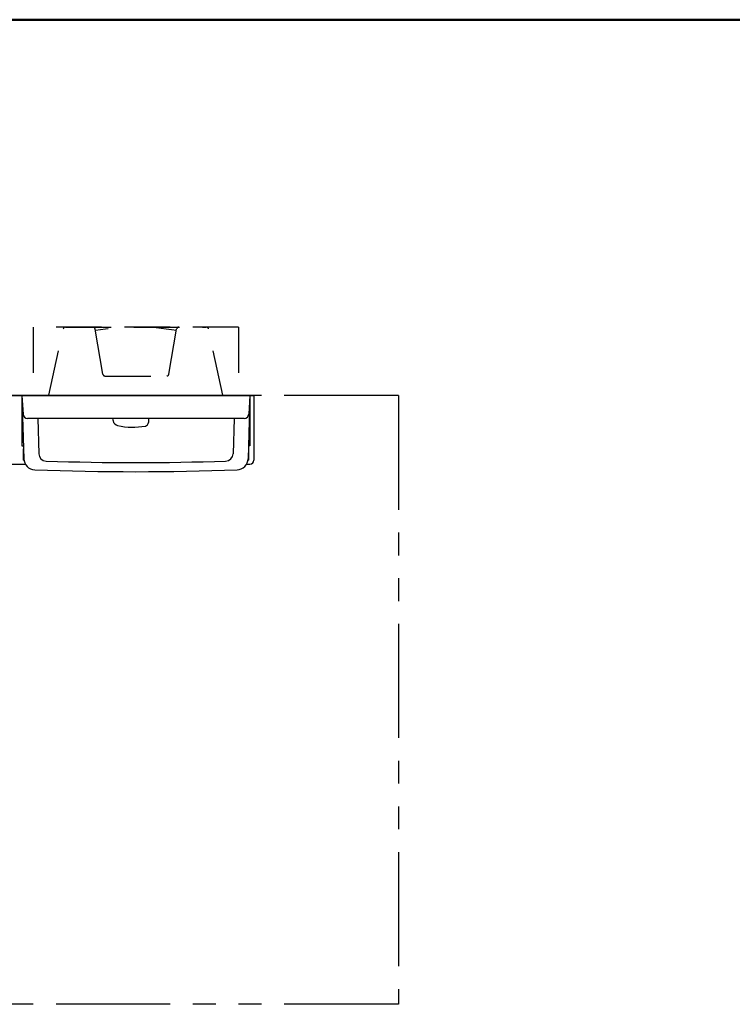
# Model space of a CAD drawing. Units: millimetres. Extents: x -395 to -9, y 7 to 287.
# Drawn here: x -249 to -202, y 222 to 287 of the extents above; entities that cross this region are included whole.
import ezdxf

# ---------------------------------------------------------------- set-up
doc = ezdxf.new("R2010")
doc.units = ezdxf.units.MM
doc.linetypes.add('DASHED', pattern=[4.5, 3, -1.5])
doc.linetypes.add('PHANTOM', pattern=[15, 7.5, -1.5, 1.5, -1.5, 1.5, -1.5])
doc.layers.add('AV', color=7, linetype='Continuous')

# ---------------------------------------------------------------- blocks, each defined once
blk = doc.blocks.new('VIS_ULD25R___S20013')
at = {"color": 0, "linetype": 'Continuous'}
for p, q in [((-308.633, 262.3), (-233.633, 262.3)), ((-308.633, 257.8), (-308.633, 262.3)), ((-233.633, 262.3), (-233.633, 258.05)), ((-308.633, 257.8), (-248.656, 257.8)), ((-234.11, 257.8), (-233.883, 257.8))]:
    blk.add_line(p, q, dxfattribs=at)
blk.add_arc((-233.883, 258.05), 0.25, 270, 0, dxfattribs=at)
blk = doc.blocks.new('VIS_ULD25R___S20016')
at = {"color": 0, "linetype": 'DASHED'}
for p, q in [((-234.633, 266.8), (-248.133, 266.8)), ((-248.133, 266.8), (-248.133, 262.3)), ((-247.107, 262.319), (-246.158, 266.682)), ((-246.012, 266.8), (-236.754, 266.8)), ((-243.554, 263.71), (-244.061, 266.676)), ((-239.211, 263.71), (-238.704, 266.676)), ((-235.658, 262.319), (-236.607, 266.682)), ((-234.633, 266.8), (-234.633, 262.3)), ((-243.406, 263.586), (-239.359, 263.586))]:
    blk.add_line(p, q, dxfattribs=at)
at = {"color": 0, "linetype": 'Continuous'}
for p, q in [((-248.883, 262.3), (-248.883, 259)), ((-248.883, 262.3), (-233.883, 262.3)), ((-248.883, 262.3), (-248.754, 258.149)), ((-248.883, 262.3), (-248.801, 261.08)), ((-233.883, 262.3), (-248.883, 262.3)), ((-233.883, 262.3), (-234.011, 258.149)), ((-233.883, 262.3), (-233.964, 261.08)), ((-233.883, 262.3), (-233.883, 259)), ((-234.263, 260.8), (-248.502, 260.8)), ((-247.836, 260.8), (-247.765, 258.482)), ((-240.547, 260.8), (-240.553, 260.54)), ((-234.929, 260.8), (-235, 258.482)), ((-248.883, 259), (-248.781, 259)), ((-248.774, 258.8), (-248.783, 258.8)), ((-248.783, 258.8), (-248.783, 258.05)), ((-233.991, 258.8), (-233.983, 258.8)), ((-233.883, 259), (-233.985, 259)), ((-233.983, 258.8), (-233.983, 258.05)), ((-248.745, 258.05), (-248.783, 258.05)), ((-234.021, 258.05), (-233.983, 258.05))]:
    blk.add_line(p, q, dxfattribs=at)
at = {"color": 0, "linetype": 'DASHED'}
for centre, radius, start, end in [((-246.012, 266.65), 0.15, 90, 167.73523), ((-244.209, 266.65), 0.15, 9.70851, 90), ((-241.383, 251.3), 15.5, 80.11599, 99.88401), ((-238.556, 266.65), 0.15, 90, 170.29149), ((-236.754, 266.65), 0.15, 12.26477, 90), ((-243.406, 263.736), 0.15, 189.70851, 270), ((-239.359, 263.736), 0.15, 270, 350.29149)]:
    blk.add_arc(centre, radius, start, end, dxfattribs=at)
at = {"color": 0, "linetype": 'Continuous'}
for centre, radius, start, end in [((-235.512, 262.35), 0.15, 192.26477, 199.47122), ((-248.502, 261.1), 0.3, 183.81407, 270), ((-235.583, 262.343), 7.5, 191.86818, 193.19972), ((-234.263, 261.1), 0.3, 270, 356.18593), ((-242.495, 260.722), 0.4, 193.19972, 257.32093), ((-241.595, 264.722), 4.5, 257.32093, 280.74385), ((-240.803, 260.546), 0.25, 280.74385, 358.63607), ((-247.266, 258.497), 0.5, 181.7534, 268.11662), ((-235.5, 258.497), 0.5, 271.88338, 358.2466), ((-248.005, 258.173), 0.75, 181.77148, 267.88404), ((-241.383, 437.4), 179.5, 268.11662, 271.88338), ((-234.761, 258.173), 0.75, 272.11596, 358.22851), ((-241.383, 437.4), 180.1, 267.88404, 272.11596)]:
    blk.add_arc(centre, radius, start, end, dxfattribs=at)
blk = doc.blocks.new('VIS_ULD25R___S20001')
at = {"color": 0, "linetype": 'Continuous', "lineweight": 50}
blk.add_line((-395, 287), (-10, 287), dxfattribs=at)

msp = doc.modelspace()

# ---------------------------------------------------------------- linework, layer by layer
at = {"color": 7, "linetype": 'PHANTOM'}
for p, q in [((-224.133, 262.3), (-308.633, 262.3)), ((-224.133, 262.3), (-224.133, 222.3)), ((-224.133, 222.3), (-308.633, 222.3))]:
    msp.add_line(p, q, dxfattribs=at)

# ---------------------------------------------------------------- block references
at = {"color": 7}
for name in ['VIS_ULD25R___S20016', 'VIS_ULD25R___S20013']:
    msp.add_blockref(name, (0, 0), dxfattribs=at)
at = {"layer": 'AV', "color": 7}
msp.add_blockref('VIS_ULD25R___S20001', (0, 0), dxfattribs=at)

doc.saveas('drawing.dxf')
